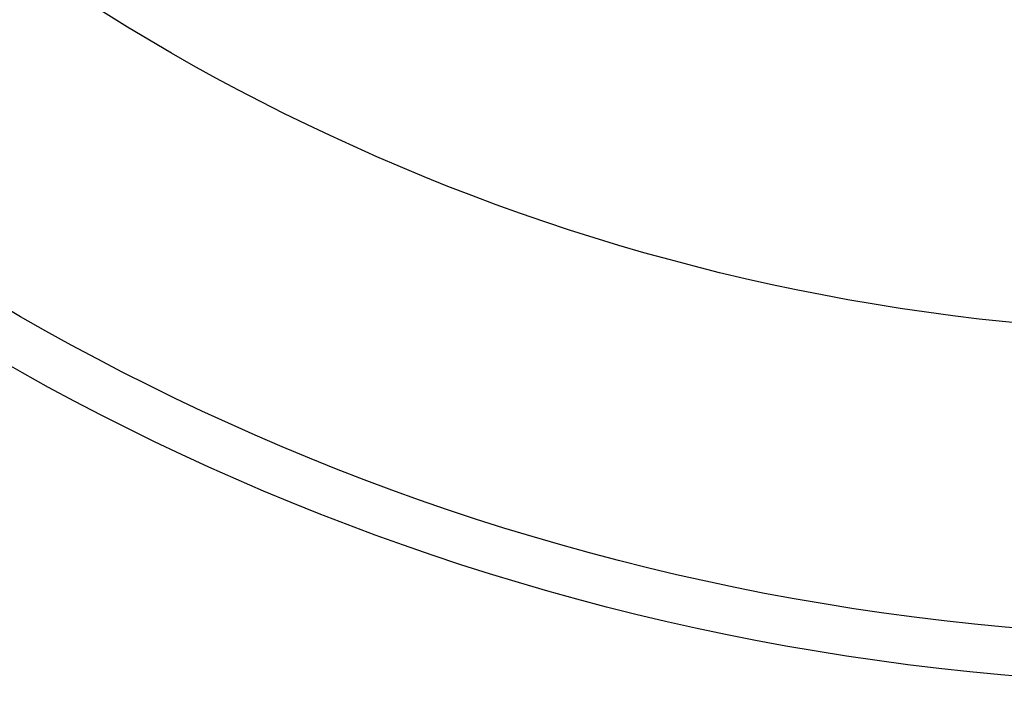
# Model space of a CAD drawing. Units: millimetres. Extents: x 21332 to 26898, y 36834 to 44204.
# Drawn here: x 22959 to 22961, y 41038 to 41039 of the extents above; entities that cross this region are included whole.
import ezdxf

# ---------------------------------------------------------------- set-up
doc = ezdxf.new("R2010")
doc.units = ezdxf.units.MM
doc.header["$LTSCALE"] = 200
doc.layers.add('OTWORY_MONTAŻOWE', color=1, linetype='Continuous')

msp = doc.modelspace()

# ---------------------------------------------------------------- linework, layer by layer
at = {"color": 7, "linetype": 'Continuous', "lineweight": 25}
for centre, radius in [((22961.14853705536, 41041.1418064473), 7.849999999998488), ((22961.14853705536, 41041.14180644731), 7.849999999998047), ((22961.14853705536, 41041.1418064473), 5.999999999998129), ((22961.14853705536, 41041.1418064473), 6.00000000000128), ((22961.14853705536, 41041.1418064473), 6.00000000000128), ((22961.14853705536, 41041.1418064473), 6.000000000001767), ((22961.14853705536, 41041.1418064473), 5.985355339056537), ((22961.14853705536, 41041.1418064473), 5.949999999999386), ((22961.14853705536, 41041.1418064473), 5.500000000002711), ((22961.14853705536, 41041.1418064473), 5.414202986894906), ((22961.14853705536, 41041.1418064473), 4.299999999995126), ((22961.14853705536, 41041.14180644731), 4.299999999998758), ((22961.14853705536, 41041.1418064473), 4.000000000002391), ((22961.14853705536, 41041.1418064473), 3.999999999995115), ((22961.14853705536, 41041.1418064473), 3.5), ((22961.14853705536, 41041.1418064473), 3.5), ((22961.14853705536, 41041.1418064473), 3.431798623113083), ((22961.14853705536, 41041.1418064473), 3), ((22961.14853705536, 41041.1418064473), 3), ((22961.14853705536, 41041.1418064473), 2.999999999997002), ((22961.14853705536, 41041.1418064473), 2.999999999997002), ((22961.14853705536, 41041.1418064473), 3.00000000000064), ((22961.14853705536, 41041.1418064473), 3.000000000004278)]:
    msp.add_circle(centre, radius, dxfattribs=at)
for radius, start, end in [(98.00000000000625, 314.9999999999978, 352.0365526681509), (99.00000000000246, 315.0000000000008, 352.0523710396756), (100.000000000004, 314.9999999999993, 352.0674038477996), (100.000000000004, 314.9999999999993, 352.0674038477996)]:
    msp.add_arc((22883.13965478766, 41070.07826861261), radius, start, end, dxfattribs=at)
for points, knots in [([(22935.86185714409, 41040.72337670086), (22935.54020714948, 41040.02190033002), (22934.89437212612, 41038.61341901198), (22933.91807443458, 41036.78892948836), (22933.00234356889, 41035.22699709504), (22932.17018823471, 41033.91253860044), (22931.30832165329, 41032.64555701137), (22930.42137141645, 41031.42852818468), (22929.4585402277, 41030.19222279519), (22928.42451059354, 41028.95428981819), (22927.33165534956, 41027.73824901714), (22926.25349216903, 41026.61686381772), (22925.22444073579, 41025.61373386932), (22924.26211175889, 41024.72976206698), (22923.37836555592, 41023.95943061113), (22922.56698748559, 41023.2864059172), (22921.83879522106, 41022.70726534324), (22921.2076391917, 41022.22400761472), (22920.68437788819, 41021.83649977926), (22920.28203681977, 41021.54599117953), (22920.01227924862, 41021.3550531587), (22919.88159923143, 41021.26304536757), (22919.89152270668, 41021.27058422115), (22920.04739815825, 41021.37998523601), (22920.34838565951, 41021.59333932509), (22920.78497762823, 41021.91011481793), (22921.35049995694, 41022.33157530663), (22922.04697745546, 41022.87002113205), (22922.85588179201, 41023.5216118875), (22923.75686798958, 41024.28377331463), (22924.73824573708, 41025.15980703926), (22925.80386250421, 41026.16944121983), (22926.90959541157, 41027.28896759275), (22928.02846280907, 41028.50312188177), (22929.14257777422, 41029.80262306463), (22930.26955964289, 41031.22151350333), (22931.36729529643, 41032.72137496983), (22932.41553072659, 41034.28391835512), (22933.40497585031, 41035.89119366406), (22934.34266291985, 41037.56977971282), (22935.16587830634, 41039.18662539117), (22935.648361797, 41040.25196976553), (22935.8618572684, 41040.72337698217), (23066.73485138211, 41329.69659727465), (23068.09269795641, 41329.10146431645), (22935.86185714409, 41040.72337670086)], [0, 0, 0, 0, 0.02918986154485386, 0.05860977842030363, 0.07882727961776415, 0.09904417408542596, 0.1194485841815434, 0.1398525792494451, 0.160407485554854, 0.1851439042027955, 0.2100629805030351, 0.2352609178233471, 0.2608369594528487, 0.2852868321465965, 0.3097373744281566, 0.3344275322984639, 0.3594978902469817, 0.3848751011631754, 0.410420827504863, 0.4364931937928354, 0.4627465208187893, 0.4887758147368142, 0.5149849231962702, 0.5417610091701428, 0.5687329892648634, 0.5948263364523071, 0.6211015847319157, 0.6479535903547627, 0.675007558435999, 0.7009294139549784, 0.727040397541806, 0.7537613349475595, 0.780701029998283, 0.8057380158773442, 0.8309630267934994, 0.8564808531159359, 0.8823983869714899, 0.9067477726148333, 0.9310984408150361, 0.9557601480187562, 0.9804241839644928, 1, 1, 1, 1.000000307552309, 1.000000307552309, 1.000000307552309, 1.000000307552309]), ([(22935.86185714409, 41040.72337670371), (22935.54020714948, 41040.02190033287), (22934.89437212612, 41038.61341901484), (22933.91807443233, 41036.788929487), (22933.00234356166, 41035.22699708574), (22932.170188223, 41033.91253858536), (22931.30832164054, 41032.64555699623), (22930.42137140877, 41031.42852817753), (22929.45854022434, 41030.19222279402), (22928.42451059354, 41028.95428982104), (22927.33165534956, 41027.73824902), (22926.25349216903, 41026.61686382058), (22925.22444073579, 41025.61373387217), (22924.26211175889, 41024.72976206983), (22923.37836555593, 41023.95943061398), (22922.56698748559, 41023.28640592006), (22921.83879522107, 41022.7072653461), (22921.2076391917, 41022.22400761758), (22920.68437788819, 41021.83649978212), (22920.28203681977, 41021.54599118239), (22920.01227924862, 41021.35505316155), (22919.88159923143, 41021.26304537043), (22919.89152270668, 41021.27058422401), (22920.04739815825, 41021.37998523887), (22920.34838565951, 41021.59333932794), (22920.78497762824, 41021.91011482078), (22921.35049995694, 41022.33157530949), (22922.04697745546, 41022.87002113491), (22922.85588179201, 41023.52161189036), (22923.75686798958, 41024.28377331748), (22924.73824573708, 41025.15980704212), (22925.80386250421, 41026.16944122269), (22926.90959541157, 41027.2889675956), (22928.02846280907, 41028.50312188462), (22929.14257777423, 41029.80262306748), (22930.26955964289, 41031.22151350618), (22931.36729529643, 41032.72137497268), (22932.41553072658, 41034.28391835798), (22933.40497585031, 41035.89119366691), (22934.34266291985, 41037.56977971568), (22935.16587830634, 41039.18662539402), (22935.648361797, 41040.25196976839), (22935.8618572684, 41040.72337698502), (23066.73485138211, 41329.69659727377), (23068.09269795559, 41329.10146431744), (22935.86185714409, 41040.72337670371)], [0, 0, 0, 0, 0.02918986154485343, 0.05860977842030275, 0.07882727979988971, 0.09904417444965141, 0.1194485844778409, 0.13985257947782, 0.1604074855548726, 0.1851439042028205, 0.2100629805030527, 0.2352609178233644, 0.2608369594528642, 0.2852868321466102, 0.309737374428165, 0.334427532298479, 0.3594978902469965, 0.3848751011631898, 0.4104208275048769, 0.436493193792849, 0.4627465208188025, 0.488775814736827, 0.5149849231962825, 0.5417610091701548, 0.568732989264875, 0.5948263364523183, 0.6211015847319264, 0.6479535903547732, 0.6750075584360091, 0.7009294139549859, 0.7270403975418144, 0.753761334947566, 0.7807010299982906, 0.8057380158773501, 0.8309630267935064, 0.8564808531159426, 0.8823983869714978, 0.9067477726148224, 0.9310984408150105, 0.9557601480187435, 0.9804241839644933, 1, 1, 1, 1.000000307552309, 1.000000307552309, 1.000000307552309, 1.000000307552309]), ([(22935.01565629011, 41043.25113574534), (22934.7161369238, 41042.51479825517), (22934.11706984487, 41041.04205358837), (22933.08064306513, 41038.91566286927), (22931.96223863402, 41036.87782979888), (22930.76922875642, 41034.94961619346), (22929.52474928299, 41033.14390936682), (22928.2561789324, 41031.48004835124), (22926.99380415398, 41029.97089889513), (22925.7665356641, 41028.62370835508), (22924.60379606413, 41027.44284322674), (22923.53529185671, 41026.43093995521), (22922.58482591474, 41025.58425129161), (22921.77550795851, 41024.90042169396), (22921.12596630344, 41024.37418340283), (22920.65223477485, 41024.00354793703), (22920.36380939329, 41023.78243082511), (22920.26923918006, 41023.71094489851), (22920.3693130681, 41023.7862998358), (22920.66272698759, 41024.0116506383), (22921.14240375613, 41024.38754857954), (22921.79701112908, 41024.91812585387), (22922.61056321929, 41025.60655126128), (22923.56587136574, 41026.45893954446), (22924.63833038283, 41027.4765561209), (22925.80332452559, 41028.66258744107), (22927.03204496962, 41030.01460433333), (22928.29257683779, 41031.52592879294), (22929.55349760635, 41033.18396039271), (22930.79314082425, 41034.98615317616), (22931.98350951839, 41036.91420647493), (22933.09593951282, 41038.94611279151), (22934.12325227213, 41041.05677566893), (22934.71749182816, 41042.51796985423), (22935.01565636311, 41043.25113593233), (23050.53702375654, 41327.31023062771), (23050.55904516532, 41327.30264806307), (22935.01565629011, 41043.25113574534)], [0, 0, 0, 0, 0.03110720942811674, 0.06221736282109934, 0.09326513980149281, 0.1241621364071017, 0.1552094991050876, 0.1864288987466465, 0.2174400344891306, 0.2485803797843076, 0.2800310025096448, 0.3112896593123605, 0.3425886044454125, 0.3742181080700333, 0.4057283753757406, 0.4371622679288894, 0.4688423103076402, 0.5005239802437011, 0.5319986269919966, 0.5635881897100625, 0.5953075394758833, 0.6267347371543546, 0.6581624313066202, 0.689751653706556, 0.7210229446953798, 0.7522120945365474, 0.7835851921051366, 0.814604755968315, 0.8454002456966873, 0.8763260379736523, 0.9074569051575748, 0.9382722449265912, 0.9690275963646764, 1, 1, 1, 1.00000020073483, 1.00000020073483, 1.00000020073483, 1.00000020073483]), ([(22935.01565629011, 41043.25113574248), (22934.7161369238, 41042.51479825232), (22934.11706984487, 41041.04205358552), (22933.08064306513, 41038.91566286641), (22931.96223863402, 41036.87782979603), (22930.76922875642, 41034.9496161906), (22929.52474928298, 41033.14390936396), (22928.25617893241, 41031.48004834838), (22926.99380415398, 41029.97089889228), (22925.7665356641, 41028.62370835223), (22924.60379606413, 41027.44284322388), (22923.53529185671, 41026.43093995236), (22922.58482591474, 41025.58425128875), (22921.77550795851, 41024.90042169111), (22921.12596630344, 41024.37418339997), (22920.65223477485, 41024.00354793418), (22920.36380939329, 41023.78243082226), (22920.26923918006, 41023.71094489565), (22920.3693130681, 41023.78629983294), (22920.66272698759, 41024.01165063544), (22921.14240375613, 41024.38754857668), (22921.79701112908, 41024.91812585101), (22922.61056321929, 41025.60655125842), (22923.56587136574, 41026.4589395416), (22924.63833038283, 41027.47655611804), (22925.80332452559, 41028.66258743821), (22927.03204496962, 41030.01460433048), (22928.29257683779, 41031.52592879008), (22929.55349760635, 41033.18396038986), (22930.79314082425, 41034.98615317331), (22931.98350951839, 41036.91420647207), (22933.09593951282, 41038.94611278865), (22934.12325227213, 41041.05677566607), (22934.71749182816, 41042.51796985138), (22935.01565636311, 41043.25113592948), (23050.53702375654, 41327.31023062299), (23050.55904516532, 41327.30264805649), (22935.01565629011, 41043.25113574248)], [0, 0, 0, 0, 0.03110720942811853, 0.06221736282109964, 0.09326513980149544, 0.1241621364071031, 0.1552094991050876, 0.1864288987466463, 0.2174400344891303, 0.248580379784311, 0.2800310025096454, 0.3112896593123611, 0.3425886044454134, 0.3742181080700326, 0.4057283753757415, 0.4371622679288925, 0.4688423103076404, 0.5005239802437019, 0.5319986269919974, 0.5635881897100632, 0.595307539475886, 0.626734737154353, 0.6581624313066202, 0.6897516537065566, 0.7210229446953819, 0.7522120945365485, 0.7835851921051367, 0.8146047559683137, 0.8454002456966897, 0.8763260379736515, 0.9074569051575744, 0.9382722449265901, 0.9690275963646754, 1, 1, 1, 1.000000200741608, 1.000000200741608, 1.000000200741608, 1.000000200741608]), ([(22946.58995629638, 41035.41501632908), (22947.13841293875, 41035.72473734006), (22948.25861939992, 41036.35733333922), (22950.04612788461, 41037.18343955885), (22951.95403863789, 41037.92484460185), (22953.59144708607, 41038.43105540997), (22954.92093410434, 41038.76861749088), (22955.92087653634, 41038.98742472737), (22956.98256927973, 41039.18099701265), (22958.10574071807, 41039.34346105679), (22959.289672078, 41039.46717104109), (22960.53321146729, 41039.55004776101), (22961.38217506795, 41039.56064322132), (22961.81596388173, 41039.56605710734)], [0, 0, 0, 0, 0.1179720214629203, 0.2409543626108494, 0.3689509120722875, 0.5019650876366556, 0.5626018010552334, 0.6267419886559389, 0.6943858252660743, 0.7655334490922164, 0.8401849680509194, 0.9183404646805541, 1, 1, 1, 1]), ([(22961.81596388173, 41039.56605710734), (22961.06269865718, 41039.54977397145), (22959.61383219803, 41039.51845420696), (22957.53751741649, 41039.28026576738), (22955.65104947572, 41038.94519177105), (22954.07202240614, 41038.56199031085), (22952.74678994337, 41038.17080052981), (22951.62156368493, 41037.78901324819), (22950.5357179856, 41037.37244193097), (22949.48969132761, 41036.92465599203), (22948.48435558848, 41036.44807479784), (22947.51811486667, 41035.94900674441), (22946.8968648095, 41035.59158767112), (22946.58995629638, 41035.41501632908)], [0, 0, 0, 0, 0.1417719991312649, 0.2726910624491423, 0.392756962002579, 0.5019697999138776, 0.577943117600436, 0.6523066397818641, 0.7250609700320113, 0.7962067540017892, 0.8657446832706349, 0.9336754996495221, 1, 1, 1, 1]), ([(22946.58995629638, 41035.41501632622), (22947.13841293874, 41035.7247373372), (22948.25861939992, 41036.35733333636), (22950.04612788461, 41037.18343955599), (22951.95403863789, 41037.924844599), (22953.59144708607, 41038.43105540711), (22954.92093410434, 41038.76861748802), (22955.92087653634, 41038.98742472452), (22956.98256927973, 41039.18099700979), (22958.10574071807, 41039.34346105393), (22959.289672078, 41039.46717103824), (22960.53321146729, 41039.55004775815), (22961.38217506795, 41039.56064321847), (22961.81596388173, 41039.56605710448)], [0, 0, 0, 0, 0.1179720214629207, 0.2409543626108492, 0.3689509120722868, 0.5019650876366554, 0.5626018010552326, 0.6267419886559386, 0.6943858252660735, 0.765533449092216, 0.8401849680509195, 0.9183404646805539, 1, 1, 1, 1]), ([(22961.81596388172, 41039.56605710448), (22961.06269865718, 41039.5497739686), (22959.61383219803, 41039.51845420411), (22957.53751741649, 41039.28026576452), (22955.65104947572, 41038.94519176819), (22954.07202240614, 41038.56199030799), (22952.74678994337, 41038.17080052695), (22951.62156368493, 41037.78901324533), (22950.5357179856, 41037.37244192811), (22949.48969132761, 41036.92465598917), (22948.48435558848, 41036.44807479498), (22947.51811486667, 41035.94900674155), (22946.8968648095, 41035.59158766826), (22946.58995629638, 41035.41501632622)], [0, 0, 0, 0, 0.1417719991312647, 0.2726910624491425, 0.3927569620025784, 0.5019697999138769, 0.5779431176004353, 0.6523066397818632, 0.7250609700320116, 0.7962067540017889, 0.8657446832706356, 0.9336754996495227, 1, 1, 1, 1])]:
    msp.add_open_spline(points, degree=3, knots=knots, dxfattribs=at)
at = {"layer": 'OTWORY_MONTAŻOWE'}
msp.add_circle((22893.53372921513, 41059.25913960448), 200.0000000000067, dxfattribs=at)

doc.saveas('drawing.dxf')
